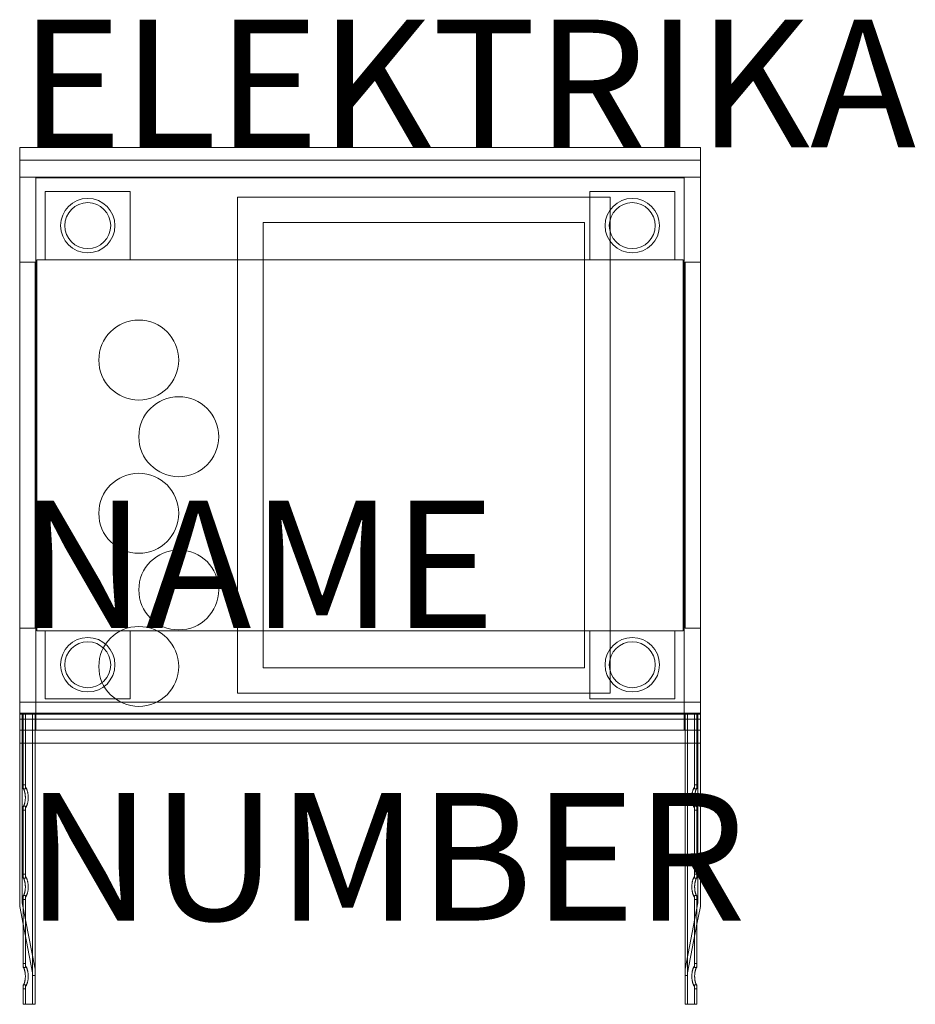
# Model space of a CAD drawing. Units: inches. Extents: x 0 to 1053, y -1007 to 150.
import ezdxf

# ---------------------------------------------------------------- set-up
doc = ezdxf.new("R2010")
doc.units = ezdxf.units.IN
doc.header["$MEASUREMENT"] = 0
for name, color, linetype in [('ELEKTRIKA', 14, 'Continuous'), ('NAME', 10, 'Continuous'), ('NUMBER', 160, 'Continuous'), ('plan', 10, 'Continuous')]:
    doc.layers.add(name, color=color, linetype=linetype)
doc.styles.get("Standard").update_dxf_attribs({"font": 'arial.ttf'})

# ---------------------------------------------------------------- blocks, each defined once
blk = doc.blocks.new('A$C4CD72623')
at = {"linetype": 'Continuous', "lineweight": 0}
for p, q in [((12.9, 187.8), (12.9, -512.2)), ((812.9, 187.8), (12.9, 187.8)), ((812.9, -512.2), (812.9, 187.8)), ((12.9, 172.8), (812.9, 172.8)), ((31.9, 152.8), (12.9, 152.8)), ((31.9, -477.2), (31.9, 152.8)), ((31.9, 152.8), (793.9, 152.8)), ((793.9, 151.8), (31.9, 151.8)), ((793.9, -477.2), (793.9, 152.8)), ((812.9, 152.8), (793.9, 152.8)), ((42.9, 135.8), (142.9, 135.8)), ((42.9, 55.8), (42.9, 135.8)), ((142.9, 135.8), (142.9, 55.8)), ((268.9, 129.3), (706.9, 129.3)), ((268.9, -453.7), (268.9, 129.3)), ((782.9, 135.8), (682.9, 135.8)), ((682.9, 135.8), (682.9, 55.8)), ((706.9, 129.3), (706.9, -453.7)), ((782.9, 55.8), (782.9, 135.8)), ((298.9, 99.3), (298.9, -423.7)), ((676.9, 99.3), (298.9, 99.3)), ((676.9, -423.7), (676.9, 99.3)), ((30.9, 52.8), (12.9, 52.8)), ((30.9, -377.2), (30.9, 52.8)), ((32.9, -380.2), (32.9, 55.8)), ((32.9, 55.8), (792.9, 55.8)), ((792.9, 55.8), (792.9, -380.2)), ((794.9, -377.2), (794.9, 52.8)), ((794.9, 52.8), (812.9, 52.8)), ((30.9, -377.2), (12.9, -377.2)), ((792.9, -380.2), (32.9, -380.2)), ((42.9, -460.2), (42.9, -380.2)), ((142.9, -380.2), (142.9, -460.2)), ((682.9, -380.2), (682.9, -460.2)), ((782.9, -460.2), (782.9, -380.2)), ((794.9, -377.2), (812.9, -377.2)), ((298.9, -423.7), (676.9, -423.7)), ((142.9, -460.2), (42.9, -460.2)), ((706.9, -453.7), (268.9, -453.7)), ((682.9, -460.2), (782.9, -460.2)), ((12.9, -464.2), (812.9, -464.2)), ((12.9, -477.2), (31.9, -477.2)), ((812.9, -478.2), (12.9, -478.2)), ((812.9, -484.2), (12.9, -484.2)), ((15.9, -700), (15.9, -477.2)), ((16.9, -512.2), (16.9, -477.2)), ((19.9, -512.2), (19.9, -477.2)), ((27.9, -819.2), (27.9, -477.2)), ((30.9, -512.2), (30.9, -477.2)), ((31.9, -497.2), (31.9, -477.2)), ((793.9, -477.2), (31.9, -477.2)), ((793.9, -497.2), (793.9, -477.2)), ((812.9, -477.2), (793.9, -477.2)), ((794.9, -512.2), (794.9, -477.2)), ((797.9, -819.2), (797.9, -477.2)), ((805.9, -512.2), (805.9, -477.2)), ((808.9, -512.2), (808.9, -477.2)), ((809.9, -700), (809.9, -477.2)), ((31.9, -497.2), (12.9, -497.2)), ((793.9, -497.2), (31.9, -497.2)), ((812.9, -497.2), (793.9, -497.2)), ((12.9, -512.2), (812.9, -512.2)), ((12.9, -704.2), (12.9, -512.2)), ((16.9, -566), (16.9, -512.2)), ((19.9, -566), (19.9, -512.2)), ((30.9, -819.2), (30.9, -512.2)), ((794.9, -819.2), (794.9, -512.2)), ((805.9, -566), (805.9, -512.2)), ((808.9, -566), (808.9, -512.2)), ((812.9, -704.2), (812.9, -512.2)), ((19.9, -561.2), (16.9, -561.2)), ((16.9, -566), (19.9, -566)), ((808.9, -561.2), (805.9, -561.2)), ((805.9, -566), (808.9, -566)), ((19.9, -586.4), (16.9, -586.4)), ((16.9, -671), (16.9, -586.4)), ((19.9, -671), (19.9, -586.4)), ((808.9, -586.4), (805.9, -586.4)), ((805.9, -671), (805.9, -586.4)), ((808.9, -671), (808.9, -586.4)), ((19.9, -591.2), (16.9, -591.2)), ((808.9, -591.2), (805.9, -591.2)), ((19.9, -666.2), (16.9, -666.2)), ((16.9, -671), (19.9, -671)), ((808.9, -666.2), (805.9, -666.2)), ((805.9, -671), (808.9, -671)), ((19.9, -691.4), (16.9, -691.4)), ((16.9, -776), (16.9, -691.4)), ((19.9, -776), (19.9, -691.4)), ((808.9, -691.4), (805.9, -691.4)), ((805.9, -776), (805.9, -691.4)), ((808.9, -776), (808.9, -691.4)), ((12.9, -704.2), (16.9, -725)), ((30.9, -778), (15.9, -700)), ((19.9, -696.2), (16.9, -696.2)), ((809.9, -700), (794.9, -778)), ((808.9, -696.2), (805.9, -696.2)), ((808.9, -725), (812.9, -704.2)), ((16.9, -725), (27.9, -782.2)), ((797.9, -782.2), (808.9, -725)), ((19.9, -771.2), (16.9, -771.2)), ((808.9, -771.2), (805.9, -771.2)), ((16.9, -776), (19.9, -776)), ((30.9, -785.2), (27.9, -785.2)), ((797.9, -785.2), (794.9, -785.2)), ((805.9, -776), (808.9, -776)), ((19.9, -796.4), (16.9, -796.4)), ((16.9, -809.2), (16.9, -796.4)), ((19.9, -809.2), (19.9, -796.4)), ((808.9, -796.4), (805.9, -796.4)), ((805.9, -809.2), (805.9, -796.4)), ((808.9, -809.2), (808.9, -796.4)), ((19.9, -801.2), (16.9, -801.2)), ((16.9, -809.2), (16.9, -819.2)), ((19.9, -819.2), (19.9, -809.2)), ((808.9, -801.2), (805.9, -801.2)), ((805.9, -809.2), (805.9, -819.2)), ((808.9, -819.2), (808.9, -809.2)), ((19.9, -819.2), (16.9, -819.2)), ((30.9, -819.2), (19.9, -819.2)), ((805.9, -819.2), (794.9, -819.2)), ((808.9, -819.2), (805.9, -819.2))]:
    blk.add_line(p, q, dxfattribs=at)
for centre, radius, start, end in [((92.9, 95.8), 32, 0, 180), ((732.9, 95.8), 32, 0, 180), ((92.9, 95.8), 27, 0, 180), ((732.9, 95.8), 27, 0, 180), ((92.9, 95.8), 32, 180, 0), ((92.9, 95.8), 27, 180, 0), ((732.9, 95.8), 32, 180, 0), ((732.9, 95.8), 27, 180, 0), ((152.9, -62.2), 47, 0, 180), ((152.9, -62.2), 47, 180, 0), ((199.9, -152.2), 47, 0, 180), ((199.9, -152.2), 47, 180, 0), ((152.9, -242.2), 47, 0, 180), ((152.9, -242.2), 47, 180, 0), ((199.9, -332.2), 47, 0, 180), ((199.9, -332.2), 47, 180, 0), ((152.9, -422.2), 47, 0, 180), ((92.9, -420.2), 32, 0, 180), ((92.9, -420.2), 27, 0, 180), ((732.9, -420.2), 32, 0, 180), ((732.9, -420.2), 27, 0, 180), ((92.9, -420.2), 32, 180, 0), ((92.9, -420.2), 27, 180, 0), ((152.9, -422.2), 47, 180, 0), ((732.9, -420.2), 32, 180, 0), ((732.9, -420.2), 27, 180, 0)]:
    blk.add_arc(centre, radius, start, end, dxfattribs=at)
for points, weights in [([(17.5, -566), (17.3, -565.6), (17.1, -565.2), (16.9, -564.8)], [0.950558101627, 0.965684708707, 0.982165341498, 1]), ([(17.5, -586.4), (20.4, -580.4), (20.4, -572.1), (17.5, -566)], [0.950558101627, 0.781569994671, 0.781569994671, 0.950558101627]), ([(19.9, -564.2), (24.3, -570.8), (24.3, -581.7), (19.9, -588.2)], [1, 0.733333333333, 0.733333333333, 1]), ([(805.9, -588.2), (801.5, -581.7), (801.5, -570.8), (805.9, -564.2)], [1, 0.733333333333, 0.733333333333, 1]), ([(808.2, -566), (805.4, -572.1), (805.4, -580.4), (808.2, -586.4)], [0.950558101627, 0.781569994671, 0.781569994671, 0.950558101627]), ([(808.9, -564.8), (808.7, -565.2), (808.4, -565.6), (808.2, -566)], [1, 0.982165341498, 0.965684708707, 0.950558101627]), ([(16.9, -587.7), (17.1, -587.3), (17.3, -586.9), (17.5, -586.4)], [1, 0.982165341498, 0.965684708707, 0.950558101627]), ([(808.2, -586.4), (808.4, -586.9), (808.7, -587.3), (808.9, -587.7)], [0.950558101627, 0.965684708707, 0.982165341498, 1]), ([(17.5, -671), (17.3, -670.6), (17.1, -670.2), (16.9, -669.8)], [0.950558101627, 0.965684708707, 0.982165341498, 1]), ([(17.5, -691.4), (20.4, -685.4), (20.4, -677.1), (17.5, -671)], [0.950558101627, 0.781569994671, 0.781569994671, 0.950558101627]), ([(19.9, -669.2), (24.3, -675.8), (24.3, -686.7), (19.9, -693.2)], [1, 0.733333333333, 0.733333333333, 1]), ([(805.9, -693.2), (801.5, -686.7), (801.5, -675.8), (805.9, -669.2)], [1, 0.733333333333, 0.733333333333, 1]), ([(808.2, -671), (805.4, -677.1), (805.4, -685.4), (808.2, -691.4)], [0.950558101627, 0.781569994671, 0.781569994671, 0.950558101627]), ([(808.9, -669.8), (808.7, -670.2), (808.4, -670.6), (808.2, -671)], [1, 0.982165341498, 0.965684708707, 0.950558101627]), ([(16.9, -692.7), (17.1, -692.3), (17.3, -691.9), (17.5, -691.4)], [1, 0.982165341498, 0.965684708707, 0.950558101627]), ([(808.2, -691.4), (808.4, -691.9), (808.7, -692.3), (808.9, -692.7)], [0.950558101627, 0.965684708707, 0.982165341498, 1]), ([(17.5, -776), (17.3, -775.6), (17.1, -775.2), (16.9, -774.8)], [0.950558101627, 0.965684708707, 0.982165341498, 1]), ([(19.9, -774.2), (24.3, -780.8), (24.3, -791.7), (19.9, -798.2)], [1, 0.733333333333, 0.733333333333, 1]), ([(805.9, -798.2), (801.5, -791.7), (801.5, -780.8), (805.9, -774.2)], [1, 0.733333333333, 0.733333333333, 1]), ([(808.9, -774.8), (808.7, -775.2), (808.4, -775.6), (808.2, -776)], [1, 0.982165341498, 0.965684708707, 0.950558101627]), ([(17.5, -796.4), (20.4, -790.4), (20.4, -782.1), (17.5, -776)], [0.950558101627, 0.781569994671, 0.781569994671, 0.950558101627]), ([(808.2, -776), (805.4, -782.1), (805.4, -790.4), (808.2, -796.4)], [0.950558101627, 0.781569994671, 0.781569994671, 0.950558101627]), ([(16.9, -797.7), (17.1, -797.3), (17.3, -796.9), (17.5, -796.4)], [1, 0.982165341498, 0.965684708707, 0.950558101627]), ([(808.2, -796.4), (808.4, -796.9), (808.7, -797.3), (808.9, -797.7)], [0.950558101627, 0.965684708707, 0.982165341498, 1])]:
    blk.add_rational_spline(points, weights, degree=3, dxfattribs=at)

msp = doc.modelspace()

# ---------------------------------------------------------------- block references
at = {"layer": 'plan'}
msp.add_blockref('A$C4CD72623', (-12.9, -187.8), dxfattribs=at)

# ---------------------------------------------------------------- texts
at = {"layer": 'ELEKTRIKA'}
msp.add_attdef('ELEKTRIKA', (0, 0), '', height=150, dxfattribs=at)
at = {"layer": 'NAME'}
msp.add_attdef('NAME', (0, -565), 'ЛР СРП 8х10х8,5', height=150, dxfattribs=at)
at = {"layer": 'NUMBER'}
msp.add_attdef('NUMBER', (7, -908.6), '', height=150, dxfattribs=at)

doc.saveas('drawing.dxf')
